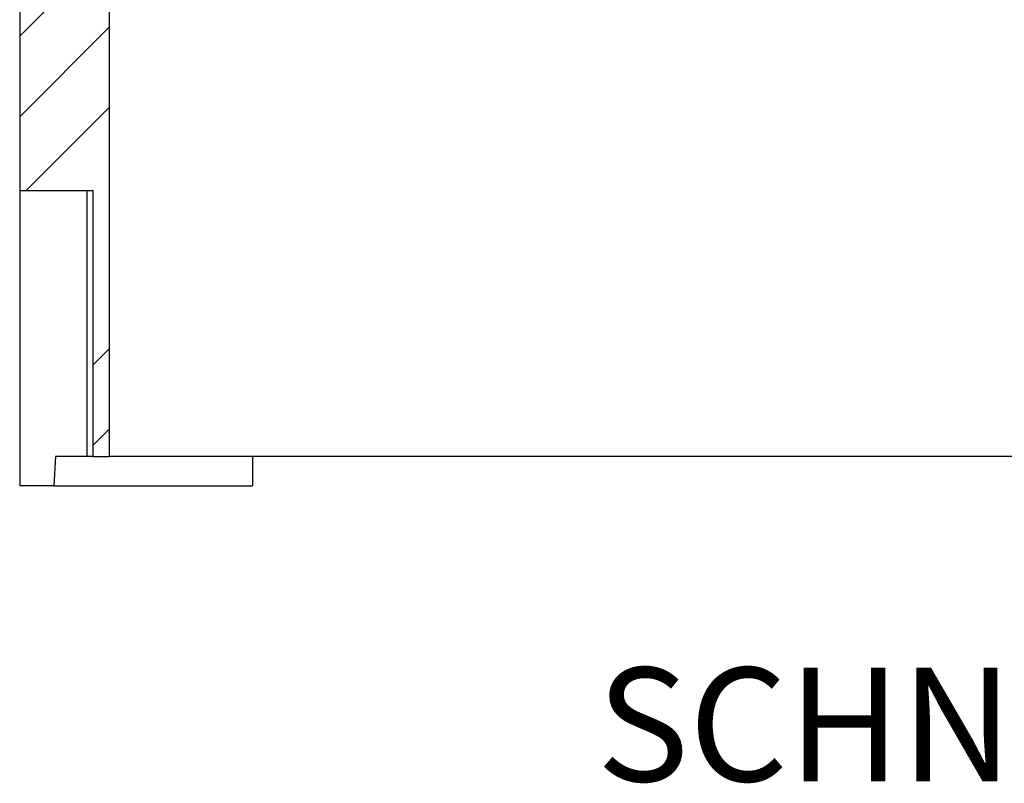
# Model space of a CAD drawing. Units: millimetres. Extents: x 1230 to 6508, y 649 to 7006.
# Drawn here: x 1573 to 2673, y 649 to 1502 of the extents above; entities that cross this region are included whole.
import ezdxf

# ---------------------------------------------------------------- set-up
doc = ezdxf.new("R2010")
doc.units = ezdxf.units.MM
doc.header["$LTSCALE"] = 20
doc.layers.add('O-TEKST', color=7, linetype='Continuous')
doc.styles.add('SLDTEXTSTYLE0', font='TXT', dxfattribs={"width": 0.75})

# ---------------------------------------------------------------- blocks, each defined once
blk = doc.blocks.new('SW_NOTE_1')
at = {"layer": 'O-TEKST', "color": 0, "attachment_point": 2, "style": 'SLDTEXTSTYLE0'}
for s, insert, char_height in [('SCHNITT', (321.5, 163.7), 127), ('B-B', (760.1, 106.9), 70)]:
    blk.add_mtext(s, dxfattribs=dict(at, insert=insert, char_height=char_height))

msp = doc.modelspace()

# ---------------------------------------------------------------- hatches: boundary and pattern name
at = {"layer": 'O-TEKST', "linetype": 'Continuous', "lineweight": 18}
h = msp.add_hatch(dxfattribs=at)
h.set_pattern_fill('ANSI34', color=256, scale=20, style=0)
h.paths.add_polyline_path([(1673, 1554), (1615, 1554), (1613, 1519), (1573, 1519), (1573, 1311), (1655.1, 1311), (1655.1, 1014), (1673, 1014)], flags=0)

# ---------------------------------------------------------------- linework, layer by layer
at = {"color": 7, "linetype": 'Continuous', "lineweight": 25}
for p, q in [((1673, 1554), (1673, 1014)), ((1573, 1519), (1573, 1311)), ((1573, 1311), (1655.1, 1311)), ((1573, 1311), (1573, 981)), ((1648, 1311), (1648, 1014)), ((1655.1, 1014), (1655.1, 1311)), ((1613, 1014), (1611, 981)), ((1648, 1014), (1613, 1014)), ((1655.1, 1014), (1648, 1014)), ((1655.1, 1014), (1673, 1014)), ((3673, 1014), (1673, 1014)), ((1833, 1014), (1833, 981)), ((1611, 981), (1573, 981)), ((1611, 981), (1833, 981))]:
    msp.add_line(p, q, dxfattribs=at)

# ---------------------------------------------------------------- block references
at = {"layer": 'O-TEKST'}
msp.add_blockref('SW_NOTE_1', (2257.8, 614.4), dxfattribs=at)

doc.saveas('drawing.dxf')
